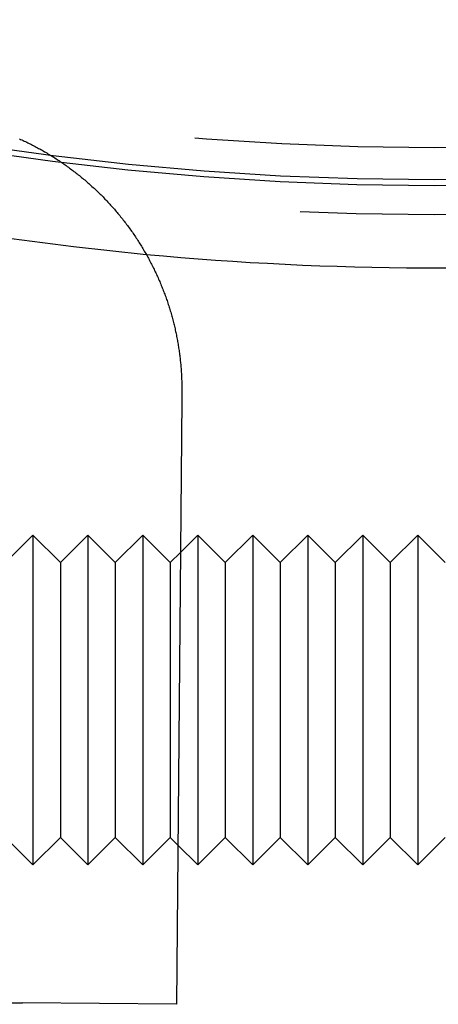
# Model space of a CAD drawing. Extents: x -58 to 573, y -773 to 1630.
# Drawn here: x -8 to 0, y 181 to 199 of the extents above; entities that cross this region are included whole.
import ezdxf

# ---------------------------------------------------------------- set-up
doc = ezdxf.new("R2010")
doc.units = 0
doc.header["$LTSCALE"] = 2
doc.linetypes.add('VERDECKT', pattern=[9.525, 6.35, -3.175])
doc.layers.get('0').update_dxf_attribs({"linetype": 'CONTINUOUS'})
doc.layers.add('HILF', color=2, linetype='CONTINUOUS')

# ---------------------------------------------------------------- blocks, each defined once
blk = doc.blocks.new('A$CC46F3E52')
at = {"color": 3, "linetype": 'CONTINUOUS', "extrusion": (0, 1, -2e-16)}
for p, q in [((-4.59194, 191.60382), (-4.68793, 180.60466)), ((-4.61621, 188.82302), (-4.30008, 189.13915)), ((-4.30008, 189.13915), (-4.30008, 183.13915)), ((-3.80008, 188.63915), (-4.30008, 189.13915)), ((-3.80008, 188.63915), (-3.30008, 189.13915)), ((-3.30008, 189.13915), (-3.30008, 183.13915)), ((-2.80008, 188.63915), (-3.30008, 189.13915)), ((-2.80008, 188.63915), (-2.30008, 189.13915)), ((-2.30008, 189.13915), (-2.30008, 183.13915)), ((-1.80008, 188.63915), (-2.30008, 189.13915)), ((-1.80008, 188.63915), (-1.30008, 189.13915)), ((-1.30008, 189.13915), (-1.30008, 183.13915)), ((-0.80008, 188.63915), (-1.30008, 189.13915)), ((-0.80008, 188.63915), (-0.30008, 189.13915)), ((-0.30008, 189.13915), (-0.30008, 183.13915)), ((0.19992, 188.63915), (-0.30008, 189.13915)), ((-3.80008, 188.63915), (-3.80008, 183.63915)), ((-2.80008, 188.63915), (-2.80008, 183.63915)), ((-1.80008, 188.63915), (-1.80008, 183.63915)), ((-0.80008, 188.63915), (-0.80008, 183.63915)), ((-3.80008, 183.63915), (-4.30008, 183.13915)), ((-3.80008, 183.63915), (-3.30008, 183.13915)), ((-2.80008, 183.63915), (-3.30008, 183.13915)), ((-2.80008, 183.63915), (-2.30008, 183.13915)), ((-1.80008, 183.63915), (-2.30008, 183.13915)), ((-1.80008, 183.63915), (-1.30008, 183.13915)), ((-0.80008, 183.63915), (-1.30008, 183.13915)), ((-0.80008, 183.63915), (-0.30008, 183.13915)), ((0.19992, 183.63915), (-0.30008, 183.13915)), ((-4.66264, 183.50171), (-4.30008, 183.13915)), ((-8.68777, 180.63957), (-7.48782, 180.6291)), ((-4.68793, 180.60466), (-7.48782, 180.6291))]:
    blk.add_line(p, q, dxfattribs=at)
at = {"color": 1, "linetype": 'VERDECKT', "extrusion": (0, 1, -2e-16)}
for p, q in [((-7.80008, 188.63915), (-7.30008, 189.13915)), ((-7.30008, 189.13915), (-7.30008, 183.13915)), ((-6.80008, 188.63915), (-7.30008, 189.13915)), ((-6.80008, 188.63915), (-6.30008, 189.13915)), ((-6.30008, 189.13915), (-6.30008, 183.13915)), ((-5.80008, 188.63915), (-6.30008, 189.13915)), ((-5.80008, 188.63915), (-5.30008, 189.13915)), ((-5.30008, 189.13915), (-5.30008, 183.13915)), ((-4.80008, 188.63915), (-5.30008, 189.13915)), ((-4.80008, 188.63915), (-4.61621, 188.82302)), ((-6.80008, 188.63915), (-6.80008, 183.63915)), ((-5.80008, 188.63915), (-5.80008, 183.63915)), ((-4.80008, 188.63915), (-4.80008, 183.63915)), ((-7.80008, 183.63915), (-7.30008, 183.13915)), ((-6.80008, 183.63915), (-7.30008, 183.13915)), ((-6.80008, 183.63915), (-6.30008, 183.13915)), ((-5.80008, 183.63915), (-6.30008, 183.13915)), ((-5.80008, 183.63915), (-5.30008, 183.13915)), ((-4.80008, 183.63915), (-5.30008, 183.13915)), ((-4.80008, 183.63915), (-4.66264, 183.50171))]:
    blk.add_line(p, q, dxfattribs=at)
at = {"color": 3}
blk.add_polyline3d([(-7.54364, 196.346, 0), (-7.5217, 196.336, 0), (-7.49978, 196.326, 0), (-7.47788, 196.316, 0), (-7.45602, 196.306, 0), (-7.43417, 196.295, 0), (-7.41236, 196.285, 0), (-7.39057, 196.274, 0), (-7.36881, 196.263, 0), (-7.34708, 196.253, 0), (-7.32539, 196.242, 0), (-7.30372, 196.231, 0), (-7.28209, 196.219, 0), (-7.26049, 196.208, 0), (-7.23892, 196.197, 0), (-7.21739, 196.185, 0), (-7.19589, 196.173, 0), (-7.17443, 196.162, 0), (-7.15301, 196.15, 0), (-7.13163, 196.138, 0), (-7.11028, 196.126, 0), (-7.08898, 196.113, 0), (-7.06772, 196.101, 0), (-7.0465, 196.089, 0), (-7.02533, 196.076, 0), (-7.0042, 196.063, 0), (-6.98312, 196.051, 0), (-6.96208, 196.038, 0), (-6.94109, 196.025, 0), (-6.92015, 196.011, 0), (-6.89926, 195.998, 0), (-6.87842, 195.985, 0), (-6.85764, 195.971, 0), (-6.8369, 195.958, 0), (-6.81622, 195.944, 0), (-6.79559, 195.93, 0), (-6.77501, 195.916, 0), (-6.75449, 195.902, 0), (-6.73403, 195.888, 0), (-6.71362, 195.873, 0), (-6.69327, 195.859, 0), (-6.67298, 195.845, 0), (-6.65275, 195.83, 0), (-6.63258, 195.815, 0), (-6.61248, 195.8, 0), (-6.59243, 195.785, 0), (-6.57245, 195.77, 0), (-6.55253, 195.755, 0), (-6.53268, 195.74, 0), (-6.51289, 195.725, 0), (-6.49317, 195.709, 0), (-6.47351, 195.693, 0), (-6.45393, 195.678, 0), (-6.43441, 195.662, 0), (-6.41496, 195.646, 0), (-6.39559, 195.63, 0), (-6.37628, 195.614, 0), (-6.35705, 195.598, 0), (-6.33789, 195.581, 0), (-6.31881, 195.565, 0), (-6.2998, 195.548, 0), (-6.28086, 195.532, 0), (-6.26201, 195.515, 0), (-6.24323, 195.498, 0), (-6.22453, 195.481, 0), (-6.20591, 195.464, 0), (-6.18737, 195.447, 0), (-6.16891, 195.43, 0), (-6.15053, 195.413, 0), (-6.13223, 195.395, 0), (-6.11402, 195.378, 0), (-6.0959, 195.36, 0), (-6.07785, 195.342, 0), (-6.0599, 195.325, 0), (-6.04203, 195.307, 0), (-6.02425, 195.289, 0), (-6.00656, 195.271, 0), (-5.98896, 195.252, 0), (-5.97145, 195.234, 0), (-5.95402, 195.216, 0), (-5.93669, 195.197, 0), (-5.91946, 195.179, 0), (-5.90231, 195.16, 0), (-5.88526, 195.141, 0), (-5.8683, 195.123, 0), (-5.85143, 195.104, 0), (-5.83466, 195.085, 0), (-5.81799, 195.066, 0), (-5.80141, 195.046, 0), (-5.78493, 195.027, 0), (-5.76854, 195.008, 0), (-5.75225, 194.988, 0), (-5.73606, 194.969, 0), (-5.71997, 194.949, 0), (-5.70398, 194.93, 0), (-5.68809, 194.91, 0), (-5.6723, 194.89, 0), (-5.65661, 194.87, 0), (-5.64102, 194.85, 0), (-5.62554, 194.83, 0), (-5.61015, 194.81, 0), (-5.59487, 194.79, 0), (-5.5797, 194.77, 0), (-5.56463, 194.749, 0), (-5.54966, 194.729, 0), (-5.5348, 194.708, 0), (-5.52005, 194.688, 0), (-5.50541, 194.667, 0), (-5.49087, 194.646, 0), (-5.47644, 194.626, 0), (-5.46212, 194.605, 0), (-5.44791, 194.584, 0), (-5.4338, 194.563, 0), (-5.41981, 194.542, 0), (-5.40593, 194.521, 0), (-5.39216, 194.5, 0), (-5.37851, 194.478, 0), (-5.36497, 194.457, 0), (-5.35154, 194.436, 0), (-5.33823, 194.414, 0), (-5.32503, 194.393, 0), (-5.31194, 194.371, 0), (-5.29898, 194.35, 0), (-5.28613, 194.328, 0), (-5.27339, 194.306, 0), (-5.26077, 194.285, 0), (-5.24826, 194.263, 0), (-5.23587, 194.241, 0), (-5.2236, 194.219, 0), (-5.21145, 194.197, 0), (-5.19941, 194.175, 0), (-5.18748, 194.153, 0), (-5.17567, 194.131, 0), (-5.16398, 194.109, 0), (-5.15241, 194.087, 0), (-5.14095, 194.064, 0), (-5.12961, 194.042, 0), (-5.11839, 194.02, 0), (-5.10729, 193.997, 0), (-5.0963, 193.975, 0), (-5.08543, 193.952, 0), (-5.07468, 193.93, 0), (-5.06404, 193.907, 0), (-5.05353, 193.885, 0), (-5.04313, 193.862, 0), (-5.03285, 193.84, 0), (-5.02269, 193.817, 0), (-5.01264, 193.794, 0), (-5.00272, 193.771, 0), (-4.99291, 193.749, 0), (-4.98323, 193.726, 0), (-4.97366, 193.703, 0), (-4.96421, 193.68, 0), (-4.95488, 193.657, 0), (-4.94567, 193.634, 0), (-4.93658, 193.611, 0), (-4.92761, 193.588, 0), (-4.91876, 193.565, 0), (-4.91003, 193.542, 0), (-4.90142, 193.519, 0), (-4.89292, 193.496, 0), (-4.88455, 193.473, 0), (-4.8763, 193.45, 0), (-4.86817, 193.427, 0), (-4.86016, 193.404, 0), (-4.85227, 193.38, 0), (-4.84451, 193.357, 0), (-4.83686, 193.334, 0), (-4.82933, 193.311, 0), (-4.82193, 193.287, 0), (-4.81465, 193.264, 0), (-4.80749, 193.241, 0), (-4.80045, 193.218, 0), (-4.79353, 193.194, 0), (-4.78673, 193.171, 0), (-4.78006, 193.148, 0), (-4.77351, 193.124, 0), (-4.76708, 193.101, 0), (-4.76077, 193.078, 0), (-4.75458, 193.054, 0), (-4.74852, 193.031, 0), (-4.74257, 193.008, 0), (-4.73675, 192.984, 0), (-4.73104, 192.961, 0), (-4.72545, 192.938, 0), (-4.71999, 192.914, 0), (-4.71464, 192.891, 0), (-4.70941, 192.868, 0), (-4.70429, 192.844, 0), (-4.6993, 192.821, 0), (-4.69442, 192.798, 0), (-4.68966, 192.774, 0), (-4.68501, 192.751, 0), (-4.68049, 192.728, 0), (-4.67607, 192.704, 0), (-4.67178, 192.681, 0), (-4.6676, 192.658, 0), (-4.66353, 192.635, 0), (-4.65958, 192.611, 0), (-4.65574, 192.588, 0), (-4.65201, 192.565, 0), (-4.6484, 192.542, 0), (-4.6449, 192.518, 0), (-4.64152, 192.495, 0), (-4.63824, 192.472, 0), (-4.63508, 192.449, 0), (-4.63203, 192.426, 0), (-4.6291, 192.403, 0), (-4.62627, 192.379, 0), (-4.62355, 192.356, 0), (-4.62094, 192.333, 0), (-4.61845, 192.31, 0), (-4.61606, 192.287, 0), (-4.61378, 192.264, 0), (-4.61161, 192.241, 0), (-4.60955, 192.218, 0), (-4.6076, 192.195, 0), (-4.60576, 192.172, 0), (-4.60402, 192.149, 0), (-4.60239, 192.126, 0), (-4.60087, 192.104, 0), (-4.59945, 192.081, 0), (-4.59814, 192.058, 0), (-4.59693, 192.035, 0), (-4.59584, 192.012, 0), (-4.59484, 191.99, 0), (-4.59395, 191.967, 0), (-4.59317, 191.944, 0), (-4.59248, 191.922, 0), (-4.59191, 191.899, 0), (-4.59143, 191.877, 0), (-4.59106, 191.854, 0), (-4.59079, 191.832, 0), (-4.59062, 191.809, 0), (-4.59056, 191.787, 0), (-4.59059, 191.764, 0), (-4.59073, 191.742, 0), (-4.59075, 191.74, 0), (-4.59076, 191.739, 0), (-4.59076, 191.739, 0), (-4.59077, 191.738, 0), (-4.59077, 191.737, 0), (-4.59078, 191.737, 0), (-4.59078, 191.736, 0), (-4.59079, 191.735, 0), (-4.5908, 191.735, 0), (-4.5908, 191.734, 0), (-4.59081, 191.733, 0), (-4.59081, 191.733, 0), (-4.59082, 191.732, 0), (-4.59082, 191.731, 0), (-4.59083, 191.731, 0), (-4.59084, 191.73, 0), (-4.59084, 191.729, 0), (-4.59085, 191.729, 0), (-4.59085, 191.728, 0), (-4.59086, 191.727, 0), (-4.59087, 191.727, 0), (-4.59087, 191.726, 0), (-4.59088, 191.725, 0), (-4.59088, 191.725, 0), (-4.59089, 191.724, 0), (-4.59089, 191.723, 0), (-4.5909, 191.723, 0), (-4.59091, 191.722, 0), (-4.59091, 191.721, 0), (-4.59092, 191.721, 0), (-4.59092, 191.72, 0), (-4.59093, 191.719, 0), (-4.59094, 191.719, 0), (-4.59094, 191.718, 0), (-4.59095, 191.717, 0), (-4.59095, 191.717, 0), (-4.59096, 191.716, 0), (-4.59096, 191.715, 0), (-4.59097, 191.715, 0), (-4.59098, 191.714, 0), (-4.59098, 191.713, 0), (-4.59099, 191.713, 0), (-4.59099, 191.712, 0), (-4.591, 191.711, 0), (-4.591, 191.711, 0), (-4.59101, 191.71, 0), (-4.59102, 191.709, 0), (-4.59102, 191.709, 0), (-4.59103, 191.708, 0), (-4.59103, 191.707, 0), (-4.59104, 191.707, 0), (-4.59105, 191.706, 0), (-4.59105, 191.705, 0), (-4.59106, 191.705, 0), (-4.59106, 191.704, 0), (-4.59107, 191.703, 0), (-4.59107, 191.703, 0), (-4.59108, 191.702, 0), (-4.59109, 191.701, 0), (-4.59109, 191.701, 0), (-4.5911, 191.7, 0), (-4.5911, 191.699, 0), (-4.59111, 191.699, 0), (-4.59111, 191.698, 0), (-4.59112, 191.697, 0), (-4.59113, 191.697, 0), (-4.59113, 191.696, 0), (-4.59114, 191.695, 0), (-4.59114, 191.695, 0), (-4.59115, 191.694, 0), (-4.59116, 191.694, 0), (-4.59116, 191.693, 0), (-4.59117, 191.692, 0), (-4.59117, 191.692, 0), (-4.59118, 191.691, 0), (-4.59118, 191.69, 0), (-4.59119, 191.69, 0), (-4.5912, 191.689, 0), (-4.5912, 191.688, 0), (-4.59121, 191.688, 0), (-4.59121, 191.687, 0), (-4.59122, 191.686, 0), (-4.59122, 191.686, 0), (-4.59123, 191.685, 0), (-4.59124, 191.684, 0), (-4.59124, 191.684, 0), (-4.59125, 191.683, 0), (-4.59125, 191.682, 0), (-4.59126, 191.682, 0), (-4.59127, 191.681, 0), (-4.59127, 191.68, 0), (-4.59128, 191.68, 0), (-4.59128, 191.679, 0), (-4.59129, 191.678, 0), (-4.59129, 191.678, 0), (-4.5913, 191.677, 0), (-4.59131, 191.676, 0), (-4.59131, 191.676, 0), (-4.59132, 191.675, 0), (-4.59132, 191.674, 0), (-4.59133, 191.674, 0), (-4.59134, 191.673, 0), (-4.59134, 191.672, 0), (-4.59135, 191.672, 0), (-4.59135, 191.671, 0), (-4.59136, 191.67, 0), (-4.59136, 191.67, 0), (-4.59137, 191.669, 0), (-4.59138, 191.668, 0), (-4.59138, 191.668, 0), (-4.59139, 191.667, 0), (-4.59139, 191.666, 0), (-4.5914, 191.666, 0), (-4.5914, 191.665, 0), (-4.59141, 191.664, 0), (-4.59142, 191.664, 0), (-4.59142, 191.663, 0), (-4.59143, 191.662, 0), (-4.59143, 191.662, 0), (-4.59144, 191.661, 0), (-4.59145, 191.66, 0), (-4.59145, 191.66, 0), (-4.59146, 191.659, 0), (-4.59146, 191.658, 0), (-4.59147, 191.658, 0), (-4.59147, 191.657, 0), (-4.59148, 191.656, 0), (-4.59149, 191.656, 0), (-4.59149, 191.655, 0), (-4.5915, 191.654, 0), (-4.5915, 191.654, 0), (-4.59151, 191.653, 0), (-4.59151, 191.652, 0), (-4.59152, 191.652, 0), (-4.59153, 191.651, 0), (-4.59153, 191.65, 0), (-4.59154, 191.65, 0), (-4.59154, 191.649, 0), (-4.59155, 191.648, 0), (-4.59156, 191.648, 0), (-4.59156, 191.647, 0), (-4.59157, 191.646, 0), (-4.59157, 191.646, 0), (-4.59158, 191.645, 0), (-4.59158, 191.644, 0), (-4.59159, 191.644, 0), (-4.5916, 191.643, 0), (-4.5916, 191.642, 0), (-4.59161, 191.642, 0), (-4.59161, 191.641, 0), (-4.59162, 191.64, 0), (-4.59162, 191.64, 0), (-4.59163, 191.639, 0), (-4.59164, 191.638, 0), (-4.59164, 191.638, 0), (-4.59165, 191.637, 0), (-4.59165, 191.636, 0), (-4.59166, 191.636, 0), (-4.59167, 191.635, 0), (-4.59167, 191.634, 0), (-4.59168, 191.634, 0), (-4.59168, 191.633, 0), (-4.59169, 191.632, 0), (-4.59169, 191.632, 0), (-4.5917, 191.631, 0), (-4.59171, 191.63, 0), (-4.59171, 191.63, 0), (-4.59172, 191.629, 0), (-4.59172, 191.628, 0), (-4.59173, 191.628, 0), (-4.59174, 191.627, 0), (-4.59174, 191.626, 0), (-4.59175, 191.626, 0), (-4.59175, 191.625, 0), (-4.59176, 191.624, 0), (-4.59176, 191.624, 0), (-4.59177, 191.623, 0), (-4.59178, 191.622, 0), (-4.59178, 191.622, 0), (-4.59179, 191.621, 0), (-4.59179, 191.62, 0), (-4.5918, 191.62, 0), (-4.5918, 191.619, 0), (-4.59181, 191.618, 0), (-4.59182, 191.618, 0), (-4.59182, 191.617, 0), (-4.59183, 191.616, 0), (-4.59183, 191.616, 0), (-4.59184, 191.615, 0), (-4.59185, 191.614, 0), (-4.59185, 191.614, 0), (-4.59186, 191.613, 0), (-4.59186, 191.612, 0), (-4.59187, 191.612, 0), (-4.59187, 191.611, 0), (-4.59188, 191.61, 0), (-4.59189, 191.61, 0), (-4.59189, 191.609, 0), (-4.5919, 191.608, 0), (-4.5919, 191.608, 0), (-4.59191, 191.607, 0), (-4.59191, 191.606, 0), (-4.59192, 191.606, 0), (-4.59193, 191.605, 0), (-4.59193, 191.604, 0), (-4.59194, 191.604, 0)], dxfattribs=at)
at = {"color": 1, "linetype": 'VERDECKT'}
for radius in [55.03582, 53.81596]:
    blk.add_circle((0, 250), radius, dxfattribs=at)
at = {"color": 1, "linetype": 'VERDECKT', "extrusion": (0, -2e-16, -1)}
for radius in [54.5, 54.39534]:
    blk.add_circle((0, 250), radius, dxfattribs=at)
at = {"color": 1, "linetype": 'VERDECKT'}
blk.add_arc((0, 250), 56, 97.748396, 264.632641, dxfattribs=at)
at = {"color": 3, "linetype": 'CONTINUOUS'}
blk.add_arc((0, 250), 56, 264.632641, 274.985439, dxfattribs=at)

msp = doc.modelspace()

# ---------------------------------------------------------------- block references
at = {"layer": 'HILF'}
msp.add_blockref('A$CC46F3E52', (0, 0), dxfattribs=at)

doc.saveas('drawing.dxf')
